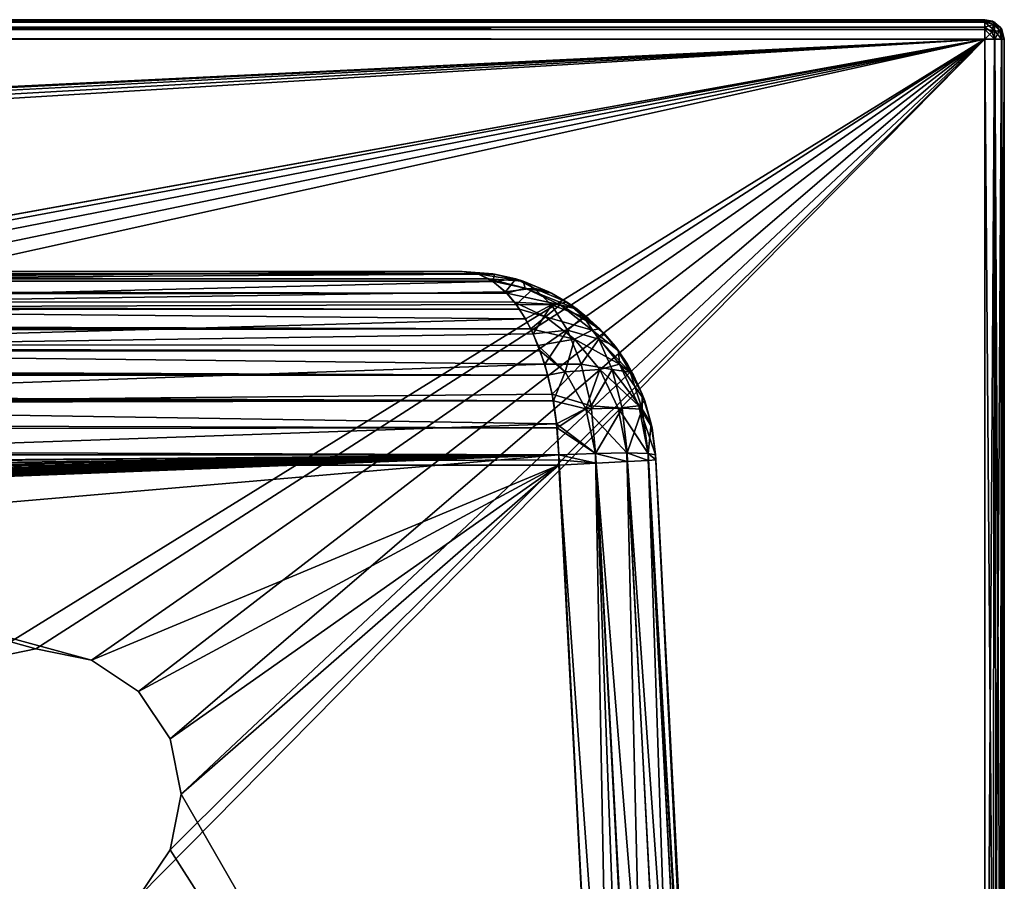
# Model space of a CAD drawing. Units: millimetres. Extents: x -350 to 350, y -132 to 0.
# Drawn here: x 299 to 350, y -44 to 0 of the extents above; entities that cross this region are included whole.
import ezdxf

# ---------------------------------------------------------------- set-up
doc = ezdxf.new("R2010")
doc.units = ezdxf.units.MM
doc.header["$LTSCALE"] = 65.185185
for name, color, linetype in [('100', 7, 'CONTINUOUS'), ('105', 7, 'CONTINUOUS'), ('107', 7, 'CONTINUOUS'), ('113', 7, 'CONTINUOUS'), ('114', 7, 'CONTINUOUS'), ('117', 7, 'CONTINUOUS'), ('118', 7, 'CONTINUOUS'), ('122', 7, 'CONTINUOUS'), ('129', 7, 'CONTINUOUS'), ('134', 7, 'CONTINUOUS'), ('157', 7, 'CONTINUOUS'), ('159', 7, 'CONTINUOUS'), ('160', 7, 'CONTINUOUS'), ('168', 7, 'CONTINUOUS'), ('169', 7, 'CONTINUOUS'), ('170', 7, 'CONTINUOUS'), ('198', 7, 'CONTINUOUS'), ('199', 7, 'CONTINUOUS'), ('47', 7, 'CONTINUOUS'), ('48', 7, 'CONTINUOUS'), ('57', 7, 'CONTINUOUS'), ('58', 7, 'CONTINUOUS'), ('59', 7, 'CONTINUOUS'), ('98', 7, 'CONTINUOUS'), ('99', 7, 'CONTINUOUS')]:
    doc.layers.add(name, color=color, linetype=linetype)

msp = doc.modelspace()

# ---------------------------------------------------------------- linework, layer by layer
at = {"layer": '100', "linetype": 'Continuous'}
for points in [[(-349, 0, -239), (349, 0, -239), (349, -0.134, -239.5), (-349, 0, -239)], [(-349, -0.071, -239.371), (-349, 0, -239), (349, -0.134, -239.5), (-349, -0.071, -239.371)], [(-349, -0.137, -239.506), (-349, -0.071, -239.371), (349, -0.134, -239.5), (-349, -0.137, -239.506)], [(349, -0.5, -239.866), (-349, -0.137, -239.506), (349, -0.134, -239.5), (349, -0.5, -239.866)], [(-349, -0.511, -239.872), (-349, -0.137, -239.506), (349, -0.5, -239.866), (-349, -0.511, -239.872)], [(349, -1, -240), (-349, -0.511, -239.872), (349, -0.5, -239.866), (349, -1, -240)], [(-349, -0.511, -239.872), (349, -1, -240), (-349, -0.75, -239.968), (-349, -0.511, -239.872)], [(349, -1, -240), (-349, -1, -240), (-349, -0.75, -239.968), (349, -1, -240)]]:
    msp.add_3dface(points, dxfattribs=at)
at = {"layer": '105', "linetype": 'Continuous'}
for points in [[(349, -1, 240), (349, -79, 240), (349.618, -79, 239.786), (349, -1, 240)], [(349.506, -1, 239.863), (349, -1, 240), (349.618, -79, 239.786), (349.506, -1, 239.863)], [(349.872, -1, 239.489), (349.506, -1, 239.863), (349.922, -79, 239.387), (349.872, -1, 239.489)], [(349.922, -79, 239.387), (349.506, -1, 239.863), (349.618, -79, 239.786), (349.922, -79, 239.387)], [(350, -79, 239), (350, -1, 239), (349.872, -1, 239.489), (350, -79, 239)], [(350, -79, 239), (349.872, -1, 239.489), (349.922, -79, 239.387), (350, -79, 239)]]:
    msp.add_3dface(points, dxfattribs=at)
at = {"layer": '107', "linetype": 'Continuous'}
for points in [[(349, -79, -240), (349, -1, -240), (349.489, -1, -239.872), (349, -79, -240)], [(349, -79, -240), (349.489, -1, -239.872), (349.387, -79, -239.922), (349, -79, -240)], [(349.489, -1, -239.872), (349.863, -1, -239.506), (349.387, -79, -239.922), (349.489, -1, -239.872)], [(349.387, -79, -239.922), (349.863, -1, -239.506), (349.786, -79, -239.618), (349.387, -79, -239.922)], [(350, -1, -239), (350, -79, -239), (349.786, -79, -239.618), (350, -1, -239)], [(349.863, -1, -239.506), (350, -1, -239), (349.786, -79, -239.618), (349.863, -1, -239.506)]]:
    msp.add_3dface(points, dxfattribs=at)
at = {"layer": '113', "linetype": 'Continuous'}
for points in [[(349, 0, 239), (349, -0.078, 239.387), (349.5, -0.134, 239), (349, 0, 239)], [(349, -0.078, 239.387), (349, -0.382, 239.786), (349.435, -0.242, 239.487), (349, -0.078, 239.387)], [(349.5, -0.134, 239), (349, -0.078, 239.387), (349.435, -0.242, 239.487), (349.5, -0.134, 239)], [(349, -0.382, 239.786), (349.353, -0.647, 239.866), (349.435, -0.242, 239.487), (349, -0.382, 239.786)], [(349, -0.382, 239.786), (349, -1, 240), (349.353, -0.647, 239.866), (349, -0.382, 239.786)], [(349.435, -0.242, 239.487), (349.353, -0.647, 239.866), (349.758, -0.565, 239.487), (349.435, -0.242, 239.487)], [(349.5, -0.134, 239), (349.435, -0.242, 239.487), (349.758, -0.565, 239.487), (349.5, -0.134, 239)], [(349.866, -0.5, 239), (349.5, -0.134, 239), (349.758, -0.565, 239.487), (349.866, -0.5, 239)], [(349.872, -1, 239.489), (349.866, -0.5, 239), (349.758, -0.565, 239.487), (349.872, -1, 239.489)], [(350, -1, 239), (349.866, -0.5, 239), (349.872, -1, 239.489), (350, -1, 239)], [(349, -1, 240), (349.506, -1, 239.863), (349.353, -0.647, 239.866), (349, -1, 240)], [(349.353, -0.647, 239.866), (349.506, -1, 239.863), (349.758, -0.565, 239.487), (349.353, -0.647, 239.866)], [(349.506, -1, 239.863), (349.872, -1, 239.489), (349.758, -0.565, 239.487), (349.506, -1, 239.863)]]:
    msp.add_3dface(points, dxfattribs=at)
at = {"layer": '114', "linetype": 'Continuous'}
for points in [[(349, -0.134, -239.5), (349, 0, -239), (349.387, -0.078, -239), (349, -0.134, -239.5)], [(349, -0.134, -239.5), (349.387, -0.078, -239), (349.487, -0.242, -239.435), (349, -0.134, -239.5)], [(349, -0.5, -239.866), (349, -0.134, -239.5), (349.487, -0.565, -239.758), (349, -0.5, -239.866)], [(349.487, -0.565, -239.758), (349, -0.134, -239.5), (349.487, -0.242, -239.435), (349.487, -0.565, -239.758)], [(349, -1, -240), (349, -0.5, -239.866), (349.489, -1, -239.872), (349, -1, -240)], [(349.489, -1, -239.872), (349, -0.5, -239.866), (349.487, -0.565, -239.758), (349.489, -1, -239.872)], [(349.387, -0.078, -239), (349.786, -0.382, -239), (349.487, -0.242, -239.435), (349.387, -0.078, -239)], [(349.487, -0.242, -239.435), (349.786, -0.382, -239), (349.866, -0.647, -239.353), (349.487, -0.242, -239.435)], [(349.487, -0.565, -239.758), (349.487, -0.242, -239.435), (349.866, -0.647, -239.353), (349.487, -0.565, -239.758)], [(349.786, -0.382, -239), (350, -1, -239), (349.866, -0.647, -239.353), (349.786, -0.382, -239)], [(349.863, -1, -239.506), (349.489, -1, -239.872), (349.487, -0.565, -239.758), (349.863, -1, -239.506)], [(349.863, -1, -239.506), (349.487, -0.565, -239.758), (349.866, -0.647, -239.353), (349.863, -1, -239.506)], [(350, -1, -239), (349.863, -1, -239.506), (349.866, -0.647, -239.353), (350, -1, -239)]]:
    msp.add_3dface(points, dxfattribs=at)
at = {"layer": '117', "linetype": 'Continuous'}
for points in [[(334.95, -79.052, 214.957), (331.985, -22.477, 211.992), (331.985, -22.477, -216.482), (334.95, -79.052, 214.957)], [(331.999, -22.738, -216.489), (334.95, -79.052, 214.957), (331.985, -22.477, -216.482), (331.999, -22.738, -216.489)], [(334.95, -79.052, -216.489), (334.95, -79.052, 214.957), (331.999, -22.738, -216.489), (334.95, -79.052, -216.489)]]:
    msp.add_3dface(points, dxfattribs=at)
at = {"layer": '118', "linetype": 'Continuous'}
for points in [[(-329.957, -79.052, 219.95), (33, -33.898, 217.584), (326.992, -22.477, 216.985), (-329.957, -79.052, 219.95)], [(329.957, -79.052, 219.95), (-329.957, -79.052, 219.95), (326.992, -22.477, 216.985), (329.957, -79.052, 219.95)], [(33, -33.898, 217.584), (33.31, -33.844, 217.581), (326.992, -22.477, 216.985), (33, -33.898, 217.584)], [(33.31, -33.844, 217.581), (33.599, -33.695, 217.573), (326.992, -22.477, 216.985), (33.31, -33.844, 217.581)], [(33.599, -33.695, 217.573), (33.853, -33.481, 217.562), (326.992, -22.477, 216.985), (33.599, -33.695, 217.573)], [(33.853, -33.481, 217.562), (34.084, -33.215, 217.548), (326.992, -22.477, 216.985), (33.853, -33.481, 217.562)], [(34.084, -33.215, 217.548), (34.303, -32.894, 217.531), (326.992, -22.477, 216.985), (34.084, -33.215, 217.548)], [(34.303, -32.894, 217.531), (34.513, -32.519, 217.512), (326.992, -22.477, 216.985), (34.303, -32.894, 217.531)], [(34.513, -32.519, 217.512), (34.714, -32.087, 217.489), (326.992, -22.477, 216.985), (34.513, -32.519, 217.512)], [(34.714, -32.087, 217.489), (34.907, -31.599, 217.463), (326.992, -22.477, 216.985), (34.714, -32.087, 217.489)], [(34.907, -31.599, 217.463), (35.092, -31.055, 217.435), (326.992, -22.477, 216.985), (34.907, -31.599, 217.463)], [(35.092, -31.055, 217.435), (35.266, -30.454, 217.403), (326.992, -22.477, 216.985), (35.092, -31.055, 217.435)], [(35.266, -30.454, 217.403), (35.431, -29.792, 217.369), (326.992, -22.477, 216.985), (35.266, -30.454, 217.403)], [(35.431, -29.792, 217.369), (35.587, -29.063, 217.331), (326.992, -22.477, 216.985), (35.431, -29.792, 217.369)], [(35.587, -29.063, 217.331), (35.733, -28.261, 217.288), (326.992, -22.477, 216.985), (35.587, -29.063, 217.331)], [(35.733, -28.261, 217.288), (35.867, -27.379, 217.242), (326.992, -22.477, 216.985), (35.733, -28.261, 217.288)], [(35.867, -27.379, 217.242), (35.987, -26.413, 217.192), (326.992, -22.477, 216.985), (35.867, -27.379, 217.242)], [(35.987, -26.413, 217.192), (36.092, -25.359, 217.136), (326.992, -22.477, 216.985), (35.987, -26.413, 217.192)], [(326.992, -22.477, 216.985), (36.092, -25.359, 217.136), (36.345, -22.477, 216.985), (326.992, -22.477, 216.985)]]:
    msp.add_3dface(points, dxfattribs=at)
at = {"layer": '122', "linetype": 'Continuous'}
for points in [[(328.897, -22.397, 216.603), (330.517, -22.369, 215.519), (331.892, -79.068, 219.562), (328.897, -22.397, 216.603)], [(330.517, -22.369, 215.519), (331.602, -22.397, 213.899), (333.501, -79.074, 218.479), (330.517, -22.369, 215.519)], [(331.892, -79.068, 219.562), (330.517, -22.369, 215.519), (333.501, -79.074, 218.479), (331.892, -79.068, 219.562)], [(329.957, -79.052, 219.95), (326.992, -22.477, 216.985), (328.897, -22.397, 216.603), (329.957, -79.052, 219.95)], [(329.957, -79.052, 219.95), (328.897, -22.397, 216.603), (331.892, -79.068, 219.562), (329.957, -79.052, 219.95)], [(331.602, -22.397, 213.899), (331.985, -22.477, 211.992), (334.837, -79.062, 216.02), (331.602, -22.397, 213.899)], [(333.501, -79.074, 218.479), (331.602, -22.397, 213.899), (334.537, -79.069, 216.952), (333.501, -79.074, 218.479)], [(334.537, -79.069, 216.952), (331.602, -22.397, 213.899), (334.837, -79.062, 216.02), (334.537, -79.069, 216.952)], [(331.985, -22.477, 211.992), (334.95, -79.052, 214.957), (334.837, -79.062, 216.02), (331.985, -22.477, 211.992)]]:
    msp.add_3dface(points, dxfattribs=at)
at = {"layer": '129', "linetype": 'Continuous'}
for points in [[(327.006, -23, -221.489), (266, -23, -221.489), (302.866, -33.07, -221.489), (327.006, -23, -221.489)], [(266, -79, -221.489), (329.941, -79, -221.489), (266, -23, -221.489), (266, -79, -221.489)], [(266, -23, -221.489), (329.941, -79, -221.489), (294.698, -45.302, -221.489), (266, -23, -221.489)], [(302.866, -33.07, -221.489), (266, -23, -221.489), (300, -32.5, -221.489), (302.866, -33.07, -221.489)], [(300, -32.5, -221.489), (266, -23, -221.489), (297.134, -33.07, -221.489), (300, -32.5, -221.489)], [(305.302, -34.698, -221.489), (327.006, -23, -221.489), (302.866, -33.07, -221.489), (305.302, -34.698, -221.489)], [(306.93, -37.134, -221.489), (327.006, -23, -221.489), (305.302, -34.698, -221.489), (306.93, -37.134, -221.489)], [(307.5, -40, -221.489), (327.006, -23, -221.489), (306.93, -37.134, -221.489), (307.5, -40, -221.489)], [(329.941, -79, -221.489), (327.006, -23, -221.489), (307.5, -40, -221.489), (329.941, -79, -221.489)], [(306.93, -42.866, -221.489), (329.941, -79, -221.489), (307.5, -40, -221.489), (306.93, -42.866, -221.489)], [(305.302, -45.302, -221.489), (329.941, -79, -221.489), (306.93, -42.866, -221.489), (305.302, -45.302, -221.489)]]:
    msp.add_3dface(points, dxfattribs=at)
at = {"layer": '134', "linetype": 'Continuous'}
for points in [[(330.537, -22.815, -220.024), (328.917, -22.9, -221.108), (333.473, -79.037, -220.035), (330.537, -22.815, -220.024)], [(331.619, -22.758, -218.402), (330.537, -22.815, -220.024), (334.56, -79.048, -218.423), (331.619, -22.758, -218.402)], [(334.56, -79.048, -218.423), (330.537, -22.815, -220.024), (333.473, -79.037, -220.035), (334.56, -79.048, -218.423)], [(334.95, -79.052, -216.489), (331.999, -22.738, -216.489), (331.619, -22.758, -218.402), (334.95, -79.052, -216.489)], [(334.95, -79.052, -216.489), (331.619, -22.758, -218.402), (334.56, -79.048, -218.423), (334.95, -79.052, -216.489)], [(328.917, -22.9, -221.108), (327.006, -23, -221.489), (331.006, -79.011, -221.374), (328.917, -22.9, -221.108)], [(327.006, -23, -221.489), (329.941, -79, -221.489), (331.006, -79.011, -221.374), (327.006, -23, -221.489)], [(333.473, -79.037, -220.035), (328.917, -22.9, -221.108), (331.94, -79.021, -221.073), (333.473, -79.037, -220.035)], [(331.94, -79.021, -221.073), (328.917, -22.9, -221.108), (331.006, -79.011, -221.374), (331.94, -79.021, -221.073)]]:
    msp.add_3dface(points, dxfattribs=at)
at = {"layer": '157', "linetype": 'Continuous'}
for points in [[(321.999, -13, -211.489), (266, -13, -211.489), (266, -13.489, -214.579), (321.999, -13, -211.489)], [(321.999, -13, -211.489), (266, -13.489, -214.579), (322.841, -13.143, -213.173), (321.999, -13, -211.489)], [(322.841, -13.143, -213.173), (266, -13.489, -214.579), (323.588, -13.519, -214.667), (322.841, -13.143, -213.173)], [(266, -13.489, -214.579), (266, -14.91, -217.367), (323.588, -13.519, -214.667), (266, -13.489, -214.579)], [(323.588, -13.519, -214.667), (266, -14.91, -217.367), (324.239, -14.06, -215.969), (323.588, -13.519, -214.667)], [(324.239, -14.06, -215.969), (266, -14.91, -217.367), (324.8, -14.716, -217.09), (324.239, -14.06, -215.969)], [(324.8, -14.716, -217.09), (266, -14.91, -217.367), (325.276, -15.447, -218.042), (324.8, -14.716, -217.09)], [(266, -14.91, -217.367), (266, -17.122, -219.579), (325.276, -15.447, -218.042), (266, -14.91, -217.367)], [(325.276, -15.447, -218.042), (266, -17.122, -219.579), (325.674, -16.22, -218.839), (325.276, -15.447, -218.042)], [(325.674, -16.22, -218.839), (266, -17.122, -219.579), (326.268, -17.793, -220.026), (325.674, -16.22, -218.839)], [(266, -17.122, -219.579), (266, -19.91, -220.999), (326.268, -17.793, -220.026), (266, -17.122, -219.579)], [(326.268, -17.793, -220.026), (266, -19.91, -220.999), (326.651, -19.334, -220.793), (326.268, -17.793, -220.026)], [(326.651, -19.334, -220.793), (266, -19.91, -220.999), (326.884, -20.866, -221.258), (326.651, -19.334, -220.793)], [(266, -19.91, -220.999), (266, -23, -221.489), (326.884, -20.866, -221.258), (266, -19.91, -220.999)], [(326.884, -20.866, -221.258), (266, -23, -221.489), (326.992, -22.477, -221.475), (326.884, -20.866, -221.258)], [(326.992, -22.477, -221.475), (266, -23, -221.489), (326.999, -22.738, -221.485), (326.992, -22.477, -221.475)], [(266, -23, -221.489), (327.006, -23, -221.489), (326.999, -22.738, -221.485), (266, -23, -221.489)]]:
    msp.add_3dface(points, dxfattribs=at)
at = {"layer": '159', "linetype": 'Continuous'}
for points in [[(321.999, -13, 206.999), (321.999, -13, -211.489), (323.684, -13.143, -212.331), (321.999, -13, 206.999)], [(323.597, -13.128, 207.803), (321.999, -13, 206.999), (323.684, -13.143, -212.331), (323.597, -13.128, 207.803)], [(325.148, -13.509, 208.572), (323.597, -13.128, 207.803), (324.769, -13.391, -212.874), (325.148, -13.509, 208.572)], [(324.769, -13.391, -212.874), (323.597, -13.128, 207.803), (323.684, -13.143, -212.331), (324.769, -13.391, -212.874)], [(325.178, -13.519, -213.078), (325.148, -13.509, 208.572), (324.769, -13.391, -212.874), (325.178, -13.519, -213.078)], [(326.615, -14.129, 209.308), (325.148, -13.509, 208.572), (326.48, -14.06, -213.729), (326.615, -14.129, 209.308)], [(326.48, -14.06, -213.729), (325.148, -13.509, 208.572), (325.178, -13.519, -213.078), (326.48, -14.06, -213.729)], [(327.414, -14.593, -214.196), (326.615, -14.129, 209.308), (326.48, -14.06, -213.729), (327.414, -14.593, -214.196)], [(327.942, -14.957, 209.969), (326.615, -14.129, 209.308), (327.6, -14.716, -214.289), (327.942, -14.957, 209.969)], [(327.6, -14.716, -214.289), (326.615, -14.129, 209.308), (327.414, -14.593, -214.196), (327.6, -14.716, -214.289)], [(328.553, -15.447, -214.765), (327.942, -14.957, 209.969), (327.6, -14.716, -214.289), (328.553, -15.447, -214.765)], [(329.103, -15.962, 210.551), (327.942, -14.957, 209.969), (328.553, -15.447, -214.765), (329.103, -15.962, 210.551)], [(329.349, -16.22, -215.164), (329.103, -15.962, 210.551), (328.553, -15.447, -214.765), (329.349, -16.22, -215.164)], [(330.078, -17.106, 211.038), (329.103, -15.962, 210.551), (329.899, -16.869, -215.439), (330.078, -17.106, 211.038)], [(329.899, -16.869, -215.439), (329.103, -15.962, 210.551), (329.349, -16.22, -215.164), (329.899, -16.869, -215.439)], [(330.536, -17.793, -215.757), (330.078, -17.106, 211.038), (329.899, -16.869, -215.439), (330.536, -17.793, -215.757)], [(330.857, -18.359, 211.428), (330.078, -17.106, 211.038), (330.536, -17.793, -215.757), (330.857, -18.359, 211.428)], [(331.303, -19.334, -216.141), (330.857, -18.359, 211.428), (330.536, -17.793, -215.757), (331.303, -19.334, -216.141)], [(331.435, -19.688, 211.717), (330.857, -18.359, 211.428), (331.303, -19.334, -216.141), (331.435, -19.688, 211.717)], [(331.769, -20.866, -216.373), (331.435, -19.688, 211.717), (331.303, -19.334, -216.141), (331.769, -20.866, -216.373)], [(331.811, -21.071, 211.905), (331.435, -19.688, 211.717), (331.769, -20.866, -216.373), (331.811, -21.071, 211.905)], [(331.985, -22.477, -216.482), (331.811, -21.071, 211.905), (331.769, -20.866, -216.373), (331.985, -22.477, -216.482)], [(331.985, -22.477, -216.482), (331.985, -22.477, 211.992), (331.811, -21.071, 211.905), (331.985, -22.477, -216.482)]]:
    msp.add_3dface(points, dxfattribs=at)
at = {"layer": '160', "linetype": 'Continuous'}
for points in [[(43.414, -13.348, 209.614), (43.999, -13.14, 208.667), (323.377, -13.388, 209.756), (43.414, -13.348, 209.614)], [(322.803, -13.128, 208.597), (43.999, -13.14, 208.667), (44.498, -13.035, 207.836), (322.803, -13.128, 208.597)], [(323.377, -13.388, 209.756), (43.999, -13.14, 208.667), (322.803, -13.128, 208.597), (323.377, -13.388, 209.756)], [(45, -13, 206.999), (322.803, -13.128, 208.597), (44.498, -13.035, 207.836), (45, -13, 206.999)], [(45, -13, 206.999), (321.999, -13, 206.999), (322.803, -13.128, 208.597), (45, -13, 206.999)], [(42.31, -13.956, 211.266), (42.851, -13.626, 210.481), (324.308, -14.129, 211.615), (42.31, -13.956, 211.266)], [(42.851, -13.626, 210.481), (43.248, -13.422, 209.874), (323.572, -13.509, 210.148), (42.851, -13.626, 210.481)], [(324.308, -14.129, 211.615), (42.851, -13.626, 210.481), (323.572, -13.509, 210.148), (324.308, -14.129, 211.615)], [(43.248, -13.422, 209.874), (43.414, -13.348, 209.614), (323.377, -13.388, 209.756), (43.248, -13.422, 209.874)], [(323.572, -13.509, 210.148), (43.248, -13.422, 209.874), (323.377, -13.388, 209.756), (323.572, -13.509, 210.148)], [(41.605, -14.473, 212.224), (42.31, -13.956, 211.266), (324.308, -14.129, 211.615), (41.605, -14.473, 212.224)], [(324.706, -14.594, 212.416), (41.605, -14.473, 212.224), (324.308, -14.129, 211.615), (324.706, -14.594, 212.416)], [(40.831, -15.145, 213.187), (41.605, -14.473, 212.224), (324.969, -14.957, 212.942), (40.831, -15.145, 213.187)], [(324.969, -14.957, 212.942), (41.605, -14.473, 212.224), (324.706, -14.594, 212.416), (324.969, -14.957, 212.942)], [(40.172, -15.797, 213.936), (40.831, -15.145, 213.187), (325.55, -15.962, 214.103), (40.172, -15.797, 213.936)], [(325.55, -15.962, 214.103), (40.831, -15.145, 213.187), (324.969, -14.957, 212.942), (325.55, -15.962, 214.103)], [(39.567, -16.462, 214.566), (40.058, -15.918, 214.06), (325.55, -15.962, 214.103), (39.567, -16.462, 214.566)], [(325.928, -16.819, 214.86), (39.567, -16.462, 214.566), (325.55, -15.962, 214.103), (325.928, -16.819, 214.86)], [(40.058, -15.918, 214.06), (40.172, -15.797, 213.936), (325.55, -15.962, 214.103), (40.058, -15.918, 214.06)], [(39.015, -17.126, 215.092), (39.567, -16.462, 214.566), (326.037, -17.106, 215.078), (39.015, -17.126, 215.092)], [(326.037, -17.106, 215.078), (39.567, -16.462, 214.566), (325.928, -16.819, 214.86), (326.037, -17.106, 215.078)], [(38.634, -17.62, 215.429), (39.015, -17.126, 215.092), (326.428, -18.359, 215.857), (38.634, -17.62, 215.429)], [(326.428, -18.359, 215.857), (39.015, -17.126, 215.092), (326.037, -17.106, 215.078), (326.428, -18.359, 215.857)], [(38.061, -18.428, 215.892), (38.513, -17.782, 215.53), (326.428, -18.359, 215.857), (38.061, -18.428, 215.892)], [(38.513, -17.782, 215.53), (38.634, -17.62, 215.429), (326.428, -18.359, 215.857), (38.513, -17.782, 215.53)], [(37.657, -19.061, 216.19), (38.061, -18.428, 215.892), (326.717, -19.688, 216.435), (37.657, -19.061, 216.19)], [(326.717, -19.688, 216.435), (38.061, -18.428, 215.892), (326.428, -18.359, 215.857), (326.717, -19.688, 216.435)], [(37.353, -19.583, 216.397), (37.657, -19.061, 216.19), (326.717, -19.688, 216.435), (37.353, -19.583, 216.397)], [(36.998, -20.281, 216.622), (37.353, -19.583, 216.397), (326.717, -19.688, 216.435), (36.998, -20.281, 216.622)], [(326.906, -21.071, 216.811), (36.998, -20.281, 216.622), (326.717, -19.688, 216.435), (326.906, -21.071, 216.811)], [(36.559, -21.42, 216.873), (36.998, -20.281, 216.622), (326.906, -21.071, 216.811), (36.559, -21.42, 216.873)], [(326.992, -22.477, 216.985), (36.559, -21.42, 216.873), (326.906, -21.071, 216.811), (326.992, -22.477, 216.985)], [(326.992, -22.477, 216.985), (36.345, -22.477, 216.985), (36.559, -21.42, 216.873), (326.992, -22.477, 216.985)]]:
    msp.add_3dface(points, dxfattribs=at)
at = {"layer": '168', "linetype": 'Continuous'}
for points in [[(322.803, -13.128, 208.597), (321.999, -13, 206.999), (323.597, -13.128, 207.803), (322.803, -13.128, 208.597)], [(323.377, -13.388, 209.756), (322.803, -13.128, 208.597), (325.148, -13.509, 208.572), (323.377, -13.388, 209.756)], [(322.803, -13.128, 208.597), (323.597, -13.128, 207.803), (325.148, -13.509, 208.572), (322.803, -13.128, 208.597)], [(323.572, -13.509, 210.148), (323.377, -13.388, 209.756), (325.251, -13.857, 210.703), (323.572, -13.509, 210.148)], [(323.377, -13.388, 209.756), (325.148, -13.509, 208.572), (325.251, -13.857, 210.703), (323.377, -13.388, 209.756)], [(324.308, -14.129, 211.615), (323.572, -13.509, 210.148), (325.251, -13.857, 210.703), (324.308, -14.129, 211.615)], [(325.148, -13.509, 208.572), (326.615, -14.129, 209.308), (325.251, -13.857, 210.703), (325.148, -13.509, 208.572)], [(324.308, -14.129, 211.615), (325.251, -13.857, 210.703), (327.059, -14.733, 211.612), (324.308, -14.129, 211.615)], [(324.706, -14.594, 212.416), (324.308, -14.129, 211.615), (327.059, -14.733, 211.612), (324.706, -14.594, 212.416)], [(326.615, -14.129, 209.308), (327.942, -14.957, 209.969), (325.251, -13.857, 210.703), (326.615, -14.129, 209.308)], [(325.251, -13.857, 210.703), (327.942, -14.957, 209.969), (327.059, -14.733, 211.612), (325.251, -13.857, 210.703)], [(324.969, -14.957, 212.942), (324.706, -14.594, 212.416), (326.31, -15.34, 213.267), (324.969, -14.957, 212.942)], [(324.706, -14.594, 212.416), (327.059, -14.733, 211.612), (326.31, -15.34, 213.267), (324.706, -14.594, 212.416)], [(327.059, -14.733, 211.612), (328.718, -16.038, 212.443), (326.31, -15.34, 213.267), (327.059, -14.733, 211.612)], [(327.942, -14.957, 209.969), (329.103, -15.962, 210.551), (327.059, -14.733, 211.612), (327.942, -14.957, 209.969)], [(327.059, -14.733, 211.612), (329.103, -15.962, 210.551), (328.718, -16.038, 212.443), (327.059, -14.733, 211.612)], [(325.55, -15.962, 214.103), (324.969, -14.957, 212.942), (326.31, -15.34, 213.267), (325.55, -15.962, 214.103)], [(325.55, -15.962, 214.103), (326.31, -15.34, 213.267), (327.813, -16.492, 214.067), (325.55, -15.962, 214.103)], [(326.31, -15.34, 213.267), (328.718, -16.038, 212.443), (327.813, -16.492, 214.067), (326.31, -15.34, 213.267)], [(325.928, -16.819, 214.86), (325.55, -15.962, 214.103), (327.813, -16.492, 214.067), (325.928, -16.819, 214.86)], [(328.718, -16.038, 212.443), (330.123, -17.784, 213.148), (327.813, -16.492, 214.067), (328.718, -16.038, 212.443)], [(329.103, -15.962, 210.551), (330.078, -17.106, 211.038), (328.718, -16.038, 212.443), (329.103, -15.962, 210.551)], [(328.718, -16.038, 212.443), (330.078, -17.106, 211.038), (330.123, -17.784, 213.148), (328.718, -16.038, 212.443)], [(325.928, -16.819, 214.86), (327.813, -16.492, 214.067), (327.326, -18.194, 215.675), (325.928, -16.819, 214.86)], [(327.813, -16.492, 214.067), (329.111, -18.072, 214.759), (327.326, -18.194, 215.675), (327.813, -16.492, 214.067)], [(327.813, -16.492, 214.067), (330.123, -17.784, 213.148), (329.111, -18.072, 214.759), (327.813, -16.492, 214.067)], [(326.037, -17.106, 215.078), (325.928, -16.819, 214.86), (327.326, -18.194, 215.675), (326.037, -17.106, 215.078)], [(326.428, -18.359, 215.857), (326.037, -17.106, 215.078), (327.326, -18.194, 215.675), (326.428, -18.359, 215.857)], [(330.078, -17.106, 211.038), (330.857, -18.359, 211.428), (330.123, -17.784, 213.148), (330.078, -17.106, 211.038)], [(330.123, -17.784, 213.148), (331.134, -19.943, 213.661), (329.111, -18.072, 214.759), (330.123, -17.784, 213.148)], [(330.857, -18.359, 211.428), (331.435, -19.688, 211.717), (330.123, -17.784, 213.148), (330.857, -18.359, 211.428)], [(330.123, -17.784, 213.148), (331.435, -19.688, 211.717), (331.134, -19.943, 213.661), (330.123, -17.784, 213.148)], [(326.717, -19.688, 216.435), (326.428, -18.359, 215.857), (327.326, -18.194, 215.675), (326.717, -19.688, 216.435)], [(326.717, -19.688, 216.435), (327.326, -18.194, 215.675), (328.385, -20.097, 216.3), (326.717, -19.688, 216.435)], [(327.326, -18.194, 215.675), (329.111, -18.072, 214.759), (328.385, -20.097, 216.3), (327.326, -18.194, 215.675)], [(329.111, -18.072, 214.759), (330.064, -20.069, 215.273), (328.385, -20.097, 216.3), (329.111, -18.072, 214.759)], [(329.111, -18.072, 214.759), (331.134, -19.943, 213.661), (330.064, -20.069, 215.273), (329.111, -18.072, 214.759)], [(326.906, -21.071, 216.811), (326.717, -19.688, 216.435), (328.385, -20.097, 216.3), (326.906, -21.071, 216.811)], [(331.435, -19.688, 211.717), (331.811, -21.071, 211.905), (331.134, -19.943, 213.661), (331.435, -19.688, 211.717)], [(328.897, -22.397, 216.603), (326.906, -21.071, 216.811), (328.385, -20.097, 216.3), (328.897, -22.397, 216.603)], [(330.064, -20.069, 215.273), (330.517, -22.369, 215.519), (328.385, -20.097, 216.3), (330.064, -20.069, 215.273)], [(330.517, -22.369, 215.519), (328.897, -22.397, 216.603), (328.385, -20.097, 216.3), (330.517, -22.369, 215.519)], [(331.134, -19.943, 213.661), (331.602, -22.397, 213.899), (330.064, -20.069, 215.273), (331.134, -19.943, 213.661)], [(331.602, -22.397, 213.899), (330.517, -22.369, 215.519), (330.064, -20.069, 215.273), (331.602, -22.397, 213.899)], [(331.985, -22.477, 211.992), (331.602, -22.397, 213.899), (331.134, -19.943, 213.661), (331.985, -22.477, 211.992)], [(331.811, -21.071, 211.905), (331.985, -22.477, 211.992), (331.134, -19.943, 213.661), (331.811, -21.071, 211.905)], [(328.897, -22.397, 216.603), (326.992, -22.477, 216.985), (326.906, -21.071, 216.811), (328.897, -22.397, 216.603)]]:
    msp.add_3dface(points, dxfattribs=at)
at = {"layer": '169', "linetype": 'Continuous'}
for points in [[(323.684, -13.143, -212.331), (321.999, -13, -211.489), (322.841, -13.143, -213.173), (323.684, -13.143, -212.331)], [(323.684, -13.143, -212.331), (322.841, -13.143, -213.173), (323.588, -13.519, -214.667), (323.684, -13.143, -212.331)], [(324.769, -13.391, -212.874), (323.684, -13.143, -212.331), (323.588, -13.519, -214.667), (324.769, -13.391, -212.874)], [(324.769, -13.391, -212.874), (323.588, -13.519, -214.667), (324.239, -14.06, -215.969), (324.769, -13.391, -212.874)], [(324.769, -13.391, -212.874), (324.239, -14.06, -215.969), (325.704, -13.857, -214.743), (324.769, -13.391, -212.874)], [(325.178, -13.519, -213.078), (324.769, -13.391, -212.874), (325.704, -13.857, -214.743), (325.178, -13.519, -213.078)], [(326.48, -14.06, -213.729), (325.178, -13.519, -213.078), (325.704, -13.857, -214.743), (326.48, -14.06, -213.729)], [(324.239, -14.06, -215.969), (324.8, -14.716, -217.09), (325.704, -13.857, -214.743), (324.239, -14.06, -215.969)], [(325.704, -13.857, -214.743), (324.8, -14.716, -217.09), (326.613, -14.734, -216.551), (325.704, -13.857, -214.743)], [(327.414, -14.593, -214.196), (326.48, -14.06, -213.729), (325.704, -13.857, -214.743), (327.414, -14.593, -214.196)], [(327.414, -14.593, -214.196), (325.704, -13.857, -214.743), (326.613, -14.734, -216.551), (327.414, -14.593, -214.196)], [(324.8, -14.716, -217.09), (325.276, -15.447, -218.042), (326.613, -14.734, -216.551), (324.8, -14.716, -217.09)], [(325.276, -15.447, -218.042), (325.674, -16.22, -218.839), (326.613, -14.734, -216.551), (325.276, -15.447, -218.042)], [(326.613, -14.734, -216.551), (325.674, -16.22, -218.839), (327.443, -16.04, -218.211), (326.613, -14.734, -216.551)], [(327.414, -14.593, -214.196), (326.613, -14.734, -216.551), (328.265, -15.339, -215.798), (327.414, -14.593, -214.196)], [(326.613, -14.734, -216.551), (327.443, -16.04, -218.211), (328.265, -15.339, -215.798), (326.613, -14.734, -216.551)], [(327.6, -14.716, -214.289), (327.414, -14.593, -214.196), (328.265, -15.339, -215.798), (327.6, -14.716, -214.289)], [(328.553, -15.447, -214.765), (327.6, -14.716, -214.289), (328.265, -15.339, -215.798), (328.553, -15.447, -214.765)], [(328.265, -15.339, -215.798), (327.443, -16.04, -218.211), (329.066, -16.491, -217.302), (328.265, -15.339, -215.798)], [(329.349, -16.22, -215.164), (328.553, -15.447, -214.765), (328.265, -15.339, -215.798), (329.349, -16.22, -215.164)], [(329.349, -16.22, -215.164), (328.265, -15.339, -215.798), (329.066, -16.491, -217.302), (329.349, -16.22, -215.164)], [(325.674, -16.22, -218.839), (326.268, -17.793, -220.026), (327.443, -16.04, -218.211), (325.674, -16.22, -218.839)], [(327.443, -16.04, -218.211), (326.268, -17.793, -220.026), (328.149, -17.786, -219.615), (327.443, -16.04, -218.211)], [(327.443, -16.04, -218.211), (328.149, -17.786, -219.615), (329.066, -16.491, -217.302), (327.443, -16.04, -218.211)], [(329.899, -16.869, -215.439), (329.349, -16.22, -215.164), (329.066, -16.491, -217.302), (329.899, -16.869, -215.439)], [(329.066, -16.491, -217.302), (328.149, -17.786, -219.615), (329.759, -18.072, -218.601), (329.066, -16.491, -217.302)], [(329.899, -16.869, -215.439), (329.066, -16.491, -217.302), (330.681, -18.21, -216.827), (329.899, -16.869, -215.439)], [(329.066, -16.491, -217.302), (329.759, -18.072, -218.601), (330.681, -18.21, -216.827), (329.066, -16.491, -217.302)], [(330.536, -17.793, -215.757), (329.899, -16.869, -215.439), (330.681, -18.21, -216.827), (330.536, -17.793, -215.757)], [(326.268, -17.793, -220.026), (326.651, -19.334, -220.793), (328.149, -17.786, -219.615), (326.268, -17.793, -220.026)], [(328.149, -17.786, -219.615), (326.651, -19.334, -220.793), (328.661, -19.945, -220.625), (328.149, -17.786, -219.615)], [(328.149, -17.786, -219.615), (328.661, -19.945, -220.625), (329.759, -18.072, -218.601), (328.149, -17.786, -219.615)], [(331.303, -19.334, -216.141), (330.536, -17.793, -215.757), (330.681, -18.21, -216.827), (331.303, -19.334, -216.141)], [(329.759, -18.072, -218.601), (328.661, -19.945, -220.625), (330.273, -20.069, -219.554), (329.759, -18.072, -218.601)], [(329.759, -18.072, -218.601), (330.273, -20.069, -219.554), (331.302, -20.107, -217.879), (329.759, -18.072, -218.601)], [(330.681, -18.21, -216.827), (329.759, -18.072, -218.601), (331.302, -20.107, -217.879), (330.681, -18.21, -216.827)], [(331.303, -19.334, -216.141), (330.681, -18.21, -216.827), (331.302, -20.107, -217.879), (331.303, -19.334, -216.141)], [(326.651, -19.334, -220.793), (326.884, -20.866, -221.258), (328.661, -19.945, -220.625), (326.651, -19.334, -220.793)], [(331.769, -20.866, -216.373), (331.303, -19.334, -216.141), (331.302, -20.107, -217.879), (331.769, -20.866, -216.373)], [(328.661, -19.945, -220.625), (326.884, -20.866, -221.258), (328.899, -22.397, -221.091), (328.661, -19.945, -220.625)], [(328.661, -19.945, -220.625), (328.899, -22.397, -221.091), (330.273, -20.069, -219.554), (328.661, -19.945, -220.625)], [(328.899, -22.397, -221.091), (330.519, -22.369, -220.007), (330.273, -20.069, -219.554), (328.899, -22.397, -221.091)], [(330.273, -20.069, -219.554), (330.519, -22.369, -220.007), (331.302, -20.107, -217.879), (330.273, -20.069, -219.554)], [(330.519, -22.369, -220.007), (331.603, -22.397, -218.386), (331.302, -20.107, -217.879), (330.519, -22.369, -220.007)], [(331.603, -22.397, -218.386), (331.769, -20.866, -216.373), (331.302, -20.107, -217.879), (331.603, -22.397, -218.386)], [(326.884, -20.866, -221.258), (326.992, -22.477, -221.475), (328.899, -22.397, -221.091), (326.884, -20.866, -221.258)], [(331.985, -22.477, -216.482), (331.769, -20.866, -216.373), (331.603, -22.397, -218.386), (331.985, -22.477, -216.482)]]:
    msp.add_3dface(points, dxfattribs=at)
at = {"layer": '170', "linetype": 'Continuous'}
for points in [[(328.899, -22.397, -221.091), (330.537, -22.815, -220.024), (330.519, -22.369, -220.007), (328.899, -22.397, -221.091)], [(330.537, -22.815, -220.024), (331.619, -22.758, -218.402), (330.519, -22.369, -220.007), (330.537, -22.815, -220.024)], [(330.519, -22.369, -220.007), (331.619, -22.758, -218.402), (331.603, -22.397, -218.386), (330.519, -22.369, -220.007)], [(326.992, -22.477, -221.475), (328.917, -22.9, -221.108), (328.899, -22.397, -221.091), (326.992, -22.477, -221.475)], [(328.917, -22.9, -221.108), (326.992, -22.477, -221.475), (326.999, -22.738, -221.485), (328.917, -22.9, -221.108)], [(327.006, -23, -221.489), (328.917, -22.9, -221.108), (326.999, -22.738, -221.485), (327.006, -23, -221.489)], [(328.917, -22.9, -221.108), (330.537, -22.815, -220.024), (328.899, -22.397, -221.091), (328.917, -22.9, -221.108)], [(331.619, -22.758, -218.402), (331.999, -22.738, -216.489), (331.603, -22.397, -218.386), (331.619, -22.758, -218.402)], [(331.999, -22.738, -216.489), (331.985, -22.477, -216.482), (331.603, -22.397, -218.386), (331.999, -22.738, -216.489)]]:
    msp.add_3dface(points, dxfattribs=at)
at = {"layer": '198', "linetype": 'Continuous'}
for points in [[(297.134, -33.07, -240), (300, -32.5, -240), (297.134, -33.07, -221.489), (297.134, -33.07, -240)], [(300, -32.5, -240), (300, -32.5, -221.489), (297.134, -33.07, -221.489), (300, -32.5, -240)], [(300, -32.5, -240), (302.866, -33.07, -240), (300, -32.5, -221.489), (300, -32.5, -240)], [(302.866, -33.07, -240), (302.866, -33.07, -221.489), (300, -32.5, -221.489), (302.866, -33.07, -240)], [(302.866, -33.07, -240), (305.302, -34.698, -240), (302.866, -33.07, -221.489), (302.866, -33.07, -240)], [(305.302, -34.698, -240), (305.302, -34.698, -221.489), (302.866, -33.07, -221.489), (305.302, -34.698, -240)], [(305.302, -34.698, -240), (306.93, -37.134, -240), (305.302, -34.698, -221.489), (305.302, -34.698, -240)], [(306.93, -37.134, -240), (306.93, -37.134, -221.489), (305.302, -34.698, -221.489), (306.93, -37.134, -240)], [(306.93, -37.134, -240), (307.5, -40, -240), (306.93, -37.134, -221.489), (306.93, -37.134, -240)], [(307.5, -40, -240), (307.5, -40, -221.489), (306.93, -37.134, -221.489), (307.5, -40, -240)]]:
    msp.add_3dface(points, dxfattribs=at)
at = {"layer": '199', "linetype": 'Continuous'}
for points in [[(307.5, -40, -240), (306.93, -42.866, -240), (307.5, -40, -221.489), (307.5, -40, -240)], [(306.93, -42.866, -240), (306.93, -42.866, -221.489), (307.5, -40, -221.489), (306.93, -42.866, -240)], [(306.93, -42.866, -240), (305.302, -45.302, -240), (306.93, -42.866, -221.489), (306.93, -42.866, -240)], [(305.302, -45.302, -240), (305.302, -45.302, -221.489), (306.93, -42.866, -221.489), (305.302, -45.302, -240)]]:
    msp.add_3dface(points, dxfattribs=at)
at = {"layer": '47', "linetype": 'Continuous'}
for points in [[(349, 0, 239), (-39.035, 0, 198.121), (-349, 0, 239), (349, 0, 239)], [(-349, 0, -239), (39.04, 0, -198.121), (349, 0, -239), (-349, 0, -239)], [(-23.404, 0, 199.327), (-39.035, 0, 198.121), (349, 0, 239), (-23.404, 0, 199.327)], [(0, 0, 200), (-23.404, 0, 199.327), (349, 0, 239), (0, 0, 200)], [(23.404, 0, 199.327), (0, 0, 200), (349, 0, 239), (23.404, 0, 199.327)], [(39.035, 0, 198.121), (23.404, 0, 199.327), (349, 0, 239), (39.035, 0, 198.121)], [(46.804, 0, 197.294), (39.035, 0, 198.121), (349, 0, 239), (46.804, 0, 197.294)], [(39.04, 0, -198.121), (77.795, 0, -192.485), (349, 0, -239), (39.04, 0, -198.121)], [(70.087, 0, 193.909), (46.804, 0, 197.294), (349, 0, 239), (70.087, 0, 193.909)], [(77.847, 0, 192.475), (70.087, 0, 193.909), (349, 0, 239), (77.847, 0, 192.475)], [(77.795, 0, -192.485), (115.791, 0, -183.157), (349, 0, -239), (77.795, 0, -192.485)], [(93.098, 0, 189.196), (77.847, 0, 192.475), (349, 0, 239), (93.098, 0, 189.196)], [(115.791, 0, 183.157), (93.098, 0, 189.196), (349, 0, 239), (115.791, 0, 183.157)], [(134.078, 0, 175.682), (115.791, 0, 183.157), (349, 0, 239), (134.078, 0, 175.682)], [(115.791, 0, -183.157), (134.047, 0, -175.699), (349, 0, -239), (115.791, 0, -183.157)], [(134.047, 0, -175.699), (150.625, 0, -164.694), (349, 0, -239), (134.047, 0, -175.699)], [(150.622, 0, 164.697), (134.078, 0, 175.682), (349, 0, 239), (150.622, 0, 164.697)], [(164.66, 0, 150.668), (150.622, 0, 164.697), (349, 0, 239), (164.66, 0, 150.668)], [(150.625, 0, -164.694), (164.689, 0, -150.632), (349, 0, -239), (150.625, 0, -164.694)], [(175.654, 0, 134.13), (164.66, 0, 150.668), (349, 0, 239), (175.654, 0, 134.13)], [(164.689, 0, -150.632), (175.697, 0, -134.05), (349, 0, -239), (164.689, 0, -150.632)], [(183.157, 0, 115.791), (175.654, 0, 134.13), (349, 0, 239), (183.157, 0, 115.791)], [(175.697, 0, -134.05), (183.157, 0, -115.791), (349, 0, 239), (175.697, 0, -134.05)], [(175.697, 0, -134.05), (349, 0, 239), (349, 0, -239), (175.697, 0, -134.05)], [(189.095, 0, 93.521), (183.157, 0, 115.791), (349, 0, 239), (189.095, 0, 93.521)], [(183.157, 0, -115.791), (187.18, 0, -101.278), (349, 0, 239), (183.157, 0, -115.791)], [(187.18, 0, -101.278), (190.662, 0, -86.622), (349, 0, 239), (187.18, 0, -101.278)], [(190.796, 0, 86.006), (189.095, 0, 93.521), (349, 0, 239), (190.796, 0, 86.006)], [(190.662, 0, -86.622), (193.602, 0, -71.821), (349, 0, 239), (190.662, 0, -86.622)], [(193.771, 0, 70.878), (190.796, 0, 86.006), (349, 0, 239), (193.771, 0, 70.878)], [(193.602, 0, -71.821), (196.001, 0, -56.876), (349, 0, 239), (193.602, 0, -71.821)], [(196.174, 0, 55.636), (193.771, 0, 70.878), (349, 0, 239), (196.174, 0, 55.636)], [(196.001, 0, -56.876), (197.974, 0, -40.503), (349, 0, 239), (196.001, 0, -56.876)], [(197.155, 0, 48.006), (196.174, 0, 55.636), (349, 0, 239), (197.155, 0, 48.006)], [(199.23, 0, 25), (197.155, 0, 48.006), (349, 0, 239), (199.23, 0, 25)], [(197.974, 0, -40.503), (199.283, 0, -24.124), (349, 0, 239), (197.974, 0, -40.503)], [(199.651, 0, 16.834), (199.23, 0, 25), (349, 0, 239), (199.651, 0, 16.834)], [(199.283, 0, -24.124), (199.928, 0, -7.739), (349, 0, 239), (199.283, 0, -24.124)], [(199.908, 0, 8.653), (199.651, 0, 16.834), (349, 0, 239), (199.908, 0, 8.653)], [(199.928, 0, -7.739), (199.908, 0, 8.653), (349, 0, 239), (199.928, 0, -7.739)]]:
    msp.add_3dface(points, dxfattribs=at)
at = {"layer": '48', "linetype": 'Continuous'}
for points in [[(321.999, -13, 206.999), (45, -13, 206.999), (115.791, -13, 183.157), (321.999, -13, 206.999)], [(134.143, -13, 175.652), (321.999, -13, 206.999), (115.791, -13, 183.157), (134.143, -13, 175.652)], [(150.653, -13, 164.673), (321.999, -13, 206.999), (134.143, -13, 175.652), (150.653, -13, 164.673)], [(164.673, -13, 150.653), (321.999, -13, 206.999), (150.653, -13, 164.673), (164.673, -13, 150.653)], [(175.652, -13, 134.143), (321.999, -13, 206.999), (164.673, -13, 150.653), (175.652, -13, 134.143)], [(321.999, -13, -211.489), (321.999, -13, 206.999), (175.652, -13, 134.143), (321.999, -13, -211.489)], [(183.157, -13, 115.791), (321.999, -13, -211.489), (175.652, -13, 134.143), (183.157, -13, 115.791)], [(185.776, -13, 106.584), (321.999, -13, -211.489), (183.157, -13, 115.791), (185.776, -13, 106.584)], [(191.607, -13, 85.508), (321.999, -13, -211.489), (185.776, -13, 106.584), (191.607, -13, 85.508)], [(321.999, -13, -211.489), (191.607, -13, 85.508), (266, -13, -211.489), (321.999, -13, -211.489)]]:
    msp.add_3dface(points, dxfattribs=at)
at = {"layer": '57', "linetype": 'Continuous'}
for points in [[(349, -1, 240), (-349, -1, 240), (349, -79, 240), (349, -1, 240)], [(349, -79, 240), (-349, -1, 240), (-349, -79, 240), (349, -79, 240)]]:
    msp.add_3dface(points, dxfattribs=at)
at = {"layer": '58', "linetype": 'Continuous'}
for points in [[(350, -1, -239), (350, -1, 239), (350, -79, -239), (350, -1, -239)], [(350, -79, -239), (350, -1, 239), (350, -79, 239), (350, -79, -239)]]:
    msp.add_3dface(points, dxfattribs=at)
at = {"layer": '59', "linetype": 'Continuous'}
for points in [[(-349, -1, -240), (349, -1, -240), (-299, -32.5, -240), (-349, -1, -240)], [(-299, -32.5, -240), (349, -1, -240), (-296.134, -33.07, -240), (-299, -32.5, -240)], [(-296.134, -33.07, -240), (349, -1, -240), (-293.698, -34.698, -240), (-296.134, -33.07, -240)], [(-293.698, -34.698, -240), (349, -1, -240), (-292.07, -37.134, -240), (-293.698, -34.698, -240)], [(-292.07, -37.134, -240), (349, -1, -240), (-291.5, -40, -240), (-292.07, -37.134, -240)], [(-291.5, -40, -240), (349, -1, -240), (125, -41.5, -240), (-291.5, -40, -240)], [(125, -41.5, -240), (349, -1, -240), (127.866, -42.07, -240), (125, -41.5, -240)], [(127.866, -42.07, -240), (349, -1, -240), (130.302, -43.698, -240), (127.866, -42.07, -240)], [(130.302, -43.698, -240), (349, -1, -240), (131.93, -46.134, -240), (130.302, -43.698, -240)], [(131.93, -46.134, -240), (349, -1, -240), (132.5, -49, -240), (131.93, -46.134, -240)], [(132.5, -49, -240), (349, -1, -240), (297.134, -33.07, -240), (132.5, -49, -240)], [(297.134, -33.07, -240), (349, -1, -240), (300, -32.5, -240), (297.134, -33.07, -240)], [(300, -32.5, -240), (349, -1, -240), (302.866, -33.07, -240), (300, -32.5, -240)], [(302.866, -33.07, -240), (349, -1, -240), (305.302, -34.698, -240), (302.866, -33.07, -240)], [(349, -1, -240), (349, -79, -240), (305.302, -45.302, -240), (349, -1, -240)], [(305.302, -34.698, -240), (349, -1, -240), (306.93, -37.134, -240), (305.302, -34.698, -240)], [(306.93, -42.866, -240), (349, -1, -240), (305.302, -45.302, -240), (306.93, -42.866, -240)], [(306.93, -37.134, -240), (349, -1, -240), (307.5, -40, -240), (306.93, -37.134, -240)], [(307.5, -40, -240), (349, -1, -240), (306.93, -42.866, -240), (307.5, -40, -240)]]:
    msp.add_3dface(points, dxfattribs=at)
at = {"layer": '98', "linetype": 'Continuous'}
for points in [[(349, 0, 239), (-349, 0, 239), (-349, -0.134, 239.5), (349, 0, 239)], [(349, 0, 239), (-349, -0.134, 239.5), (349, -0.078, 239.387), (349, 0, 239)], [(349, -0.078, 239.387), (-349, -0.134, 239.5), (349, -0.382, 239.786), (349, -0.078, 239.387)], [(-349, -0.134, 239.5), (-349, -0.5, 239.866), (349, -0.382, 239.786), (-349, -0.134, 239.5)], [(-349, -1, 240), (349, -1, 240), (349, -0.382, 239.786), (-349, -1, 240)], [(-349, -0.5, 239.866), (-349, -1, 240), (349, -0.382, 239.786), (-349, -0.5, 239.866)]]:
    msp.add_3dface(points, dxfattribs=at)
at = {"layer": '99', "linetype": 'Continuous'}
for points in [[(349, 0, -239), (349, 0, 239), (349.5, -0.134, 239), (349, 0, -239)], [(349, 0, -239), (349.5, -0.134, 239), (349.387, -0.078, -239), (349, 0, -239)], [(349.387, -0.078, -239), (349.5, -0.134, 239), (349.786, -0.382, -239), (349.387, -0.078, -239)], [(349.5, -0.134, 239), (349.866, -0.5, 239), (349.786, -0.382, -239), (349.5, -0.134, 239)], [(350, -1, 239), (350, -1, -239), (349.786, -0.382, -239), (350, -1, 239)], [(349.866, -0.5, 239), (350, -1, 239), (349.786, -0.382, -239), (349.866, -0.5, 239)]]:
    msp.add_3dface(points, dxfattribs=at)

doc.saveas('drawing.dxf')
